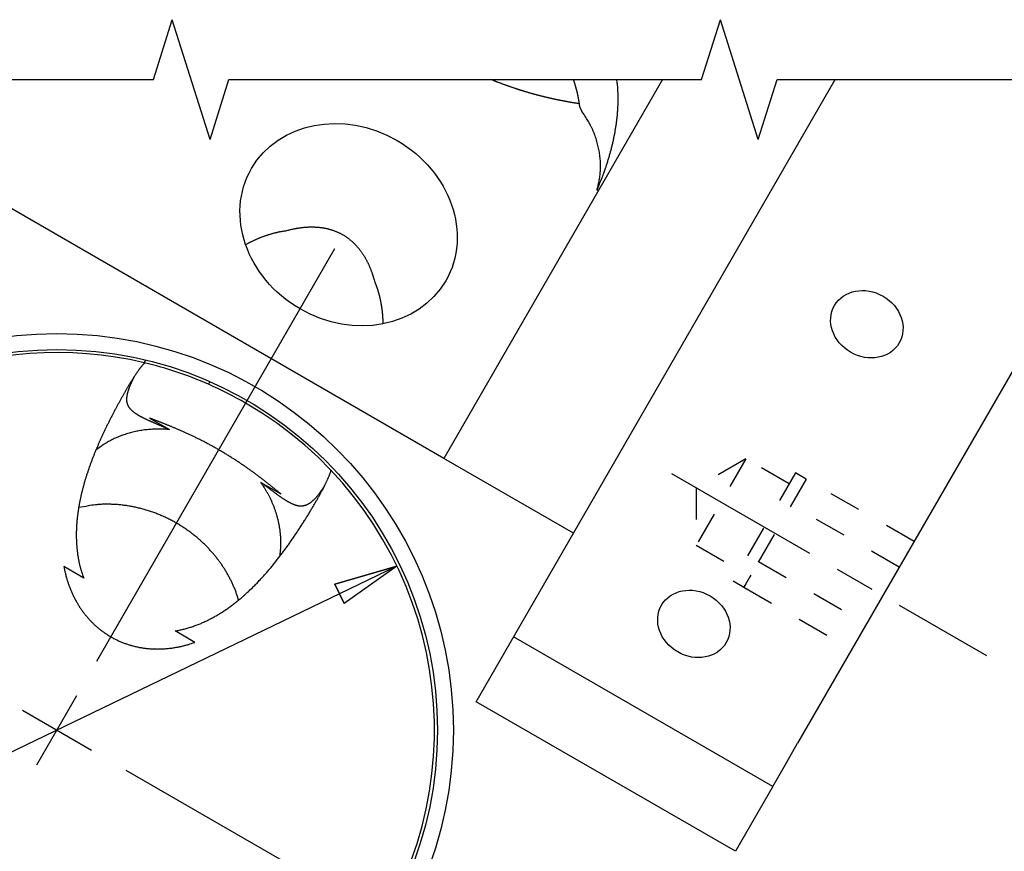
# Model space of a CAD drawing. Extents: x 0.8 to 33.8, y 0.5 to 21.5.
# Drawn here: x 16.6 to 19.7, y 4.3 to 6.9 of the extents above; entities that cross this region are included whole.
import ezdxf

# ---------------------------------------------------------------- set-up
doc = ezdxf.new("R2010")
doc.units = 0
doc.header["$MEASUREMENT"] = 0
for name, pattern in [('CENTERLINE', [1.25, 0.5, -0.0625, 0.125, -0.0625, 0.5]), ('HIDDEN', [0.1875, 0.0625, -0.0625, 0.0625]), ('HIDDENNEW0', [0.1875, 0.0625, -0.0625, 0.0625]), ('PHANTOM', [1.1875, 0.375, -0.0625, 0.125, -0.0625, 0.125, -0.0625, 0.375])]:
    doc.linetypes.add(name, pattern=pattern)
doc.layers.get('0').update_dxf_attribs({"linetype": 'CONTINUOUS'})
for name, color, linetype in [('CEN', 150, 'PHANTOM'), ('DIM', 2, 'CONTINUOUS'), ('HID', 3, 'HIDDEN'), ('OBJ', 7, 'HIDDENNEW0')]:
    doc.layers.add(name, color=color, linetype=linetype)
doc.styles.get("Standard").update_dxf_attribs({"font": 'monotxt.shx'})
doc.dimstyles.new('DSTYLE2', dxfattribs={"dimtxt": 0.128, "dimasz": 0.2, "dimexe": 0.125, "dimexo": 0.0625, "dimgap": 0.0625, "dimtad": 0, "dimtih": 1, "dimtoh": 1, "dimdec": 3, "dimlfac": 0.8, "dimrnd": 0.001, "dimzin": 7, "dimdsep": 46, "dimtxsty": 'Standard', "dimcen": 0.09, "dimadec": 0, "dimazin": 0, "dimtp": 0.005, "dimtm": 0.005, "dimtfac": 1, "dimtdec": 3, "dimtmove": 2, "dimatfit": 3, "dimfxl": 0, "dimtolj": 1, "dimtzin": 0, "dimarcsym": 0})

# ---------------------------------------------------------------- blocks, each defined once
blk = doc.blocks.new('_AH1')
at = {"color": 0, "linetype": 'Continuous'}
for p, q in [((-1, 0.166667), (0, 0)), ((-1, 0.166667), (-1, -0.166667)), ((0, 0), (-1, -0.166667)), ((0, 0), (-1, 0))]:
    blk.add_line(p, q, dxfattribs=at)
blk = doc.blocks.new('*D377')
at = {"layer": 'DIM', "color": 2, "linetype": 'Continuous'}
for p, q in [((17.7548, 5.2202), (15.6233, 4.1928)), ((17.7548, 5.2202), (17.5602, 5.1634)), ((17.7548, 5.2202), (17.5891, 5.1034)), ((17.5891, 5.1034), (17.5602, 5.1634)), ((15.6233, 4.1928), (14.7044, 3.7498)), ((14.5794, 3.7498), (14.7044, 3.7498))]:
    blk.add_line(p, q, dxfattribs=at)
at = {"layer": 'DIM', "color": 2, "xscale": 0.2, "yscale": 0.2, "zscale": 0.2}
for p, rotation in [((17.7548, 5.2202), 25.735108), ((17.7548, 5.2202), 25.735108), ((17.7548, 5.2202), 25.735108), ((15.6233, 4.1928), 205.73511), ((15.6233, 4.1928), 205.73511), ((15.6233, 4.1928), 205.73511)]:
    blk.add_blockref('_AH1', p, dxfattribs=dict(at, rotation=rotation))
at = {"layer": 'DIM', "color": 2, "linetype": 'Continuous'}
for s, p in [('(', (13.2369, 3.6698)), ('%%c1.893', (13.3969, 3.6698)), (')', (14.3569, 3.6698))]:
    blk.add_text(s, height=0.16, dxfattribs=at).set_placement(p)
blk = doc.blocks.new('*E549')
at = {"layer": 'OBJ', "color": 7, "linetype": 'Continuous'}
blk.add_circle((0, 0), 1, dxfattribs=at)
blk = doc.blocks.new('*E550')
at = {"layer": 'OBJ', "color": 7, "linetype": 'Continuous'}
blk.add_circle((0, 0), 1, dxfattribs=at)
blk = doc.blocks.new('*E551')
at = {"layer": 'OBJ', "color": 7, "linetype": 'Continuous'}
blk.add_circle((0, 0), 1, dxfattribs=at)

msp = doc.modelspace()

# ---------------------------------------------------------------- linework, layer by layer
at = {"layer": 'CEN', "color": 150, "linetype": 'Continuous'}
for p, q in [((16.8141, 4.923), (17.5603, 6.2156)), ((16.6266, 4.5983), (16.7516, 4.8148)), ((16.5808, 4.769), (16.7973, 4.644)), ((16.9056, 4.5815), (18.1981, 3.8353))]:
    msp.add_line(p, q, dxfattribs=at)
at = {"layer": 'CEN', "color": 150, "linetype": 'CENTERLINE'}
msp.add_line((18.6149, 5.5109), (19.6027, 4.9406), dxfattribs=at)
at = {"layer": 'HID', "color": 3, "linetype": 'HIDDEN'}
for p, q in [((18.8486, 5.5564), (18.6924, 5.4662)), ((18.8486, 5.5564), (18.6924, 5.2858)), ((18.9839, 5.4783), (18.8486, 5.5564)), ((19.0035, 5.5121), (18.8082, 5.1738)), ((19.0373, 5.4926), (19.0035, 5.5121)), ((18.6924, 5.4662), (18.6924, 5.2858)), ((19.0373, 5.4926), (18.864, 5.1923)), ((19.3756, 5.2972), (19.0373, 5.4926)), ((19.3292, 5.2169), (18.9909, 5.4122)), ((18.6924, 5.2858), (18.8277, 5.2076)), ((18.8884, 5.2346), (19.2267, 5.0393)), ((18.8608, 5.1868), (18.8484, 5.1653)), ((18.864, 5.1923), (18.8608, 5.1868)), ((18.8082, 5.1738), (18.842, 5.1543)), ((18.8484, 5.1653), (18.842, 5.1543)), ((18.842, 5.1543), (19.1803, 4.959))]:
    msp.add_line(p, q, dxfattribs=at)
at = {"layer": 'OBJ', "color": 7, "linetype": 'Continuous'}
for p, q in [((16.9916, 6.7448), (17.0507, 6.9323)), ((17.169, 6.5573), (17.0507, 6.9323)), ((18.7097, 6.7448), (18.7689, 6.9323)), ((18.8871, 6.5573), (18.7689, 6.9323)), ((16.014, 6.7448), (16.9916, 6.7448)), ((17.169, 6.5573), (17.2281, 6.7448)), ((17.2281, 6.7448), (18.7097, 6.7448)), ((18.5875, 6.7448), (17.9022, 5.5577)), ((18.3081, 5.3234), (19.1288, 6.7448)), ((18.8871, 6.5573), (18.9462, 6.7448)), ((18.9462, 6.7448), (20.2113, 6.7448)), ((17.9022, 5.5577), (16.4137, 6.4171)), ((18.3818, 6.4), (18.3868, 6.3971)), ((16.9629, 5.8575), (16.9678, 5.866)), ((19.7141, 5.8836), (19.0107, 4.6652)), ((17.1688, 5.7983), (17.164, 5.7901)), ((16.9795, 5.6841), (17.0417, 5.6482)), ((18.3081, 5.3234), (17.9022, 5.5577)), ((17.3282, 5.4828), (17.3905, 5.4468)), ((18.0035, 4.7956), (18.3081, 5.3234)), ((16.7731, 5.1828), (16.7108, 5.2188)), ((17.1218, 4.9815), (17.0595, 5.0174)), ((18.9325, 4.5299), (18.1206, 4.9986)), ((18.8154, 4.3269), (18.0035, 4.7956)), ((18.9765, 4.606), (19.0107, 4.6652)), ((18.9325, 4.5299), (18.9765, 4.606)), ((18.9325, 4.5299), (18.8154, 4.3269))]:
    msp.add_line(p, q, dxfattribs=at)
for points in [[(18.3258, 6.6691), (18.3227, 6.6696, -0.000679), (18.3195, 6.6701, -0.00068), (18.3164, 6.6706, -0.000678), (18.3133, 6.671, -0.000672), (18.3102, 6.6715, -0.000667), (18.3071, 6.672, -0.00066), (18.3039, 6.6726, -0.000658), (18.3008, 6.6731, -0.000659), (18.2977, 6.6736, -0.00066), (18.2946, 6.6742, -0.000661), (18.2915, 6.6747, -0.000662), (18.2884, 6.6753, -0.000663), (18.2853, 6.6758, -0.000664), (18.2821, 6.6764, -0.000665), (18.279, 6.677, -0.000666), (18.2759, 6.6776, -0.000667), (18.2728, 6.6782, -0.000668), (18.2697, 6.6788, -0.000669), (18.2666, 6.6794, -0.000669), (18.2635, 6.68, -0.00067), (18.2604, 6.6806, -0.00067), (18.2573, 6.6813, -0.000669), (18.2542, 6.6819, -0.000669), (18.251, 6.6826, -0.000669), (18.2479, 6.6833, -0.000669), (18.2448, 6.6839, -0.000668), (18.2417, 6.6846, -0.000668), (18.2386, 6.6853, -0.000668), (18.2355, 6.686, -0.000668), (18.2324, 6.6867, -0.000668), (18.2293, 6.6874, -0.000667), (18.2262, 6.6882, -0.000667), (18.2231, 6.6889, -0.000667), (18.22, 6.6897, -0.000667), (18.2169, 6.6904, -0.000667), (18.2139, 6.6912, -0.000667), (18.2108, 6.6919, -0.000667), (18.2077, 6.6927, -0.000667), (18.2046, 6.6935, -0.000667), (18.2015, 6.6943, -0.000667), (18.1984, 6.6951, -0.000667), (18.1953, 6.6959, -0.000667), (18.1922, 6.6967, -0.000667), (18.1892, 6.6976, -0.000667), (18.1861, 6.6984, -0.000668), (18.183, 6.6992, -0.000668), (18.1799, 6.7001, -0.000668), (18.1769, 6.701, -0.000669), (18.1738, 6.7018, -0.000669), (18.1707, 6.7027, -0.00067), (18.1676, 6.7036, -0.00067), (18.1646, 6.7045, -0.00067), (18.1615, 6.7054, -0.000671), (18.1584, 6.7063, -0.000671), (18.1554, 6.7072, -0.000672), (18.1523, 6.7082, -0.000672), (18.1493, 6.7091, -0.000672), (18.1462, 6.71, -0.000673), (18.1431, 6.711, -0.000673), (18.1401, 6.712, -0.000674), (18.137, 6.7129, -0.000674), (18.134, 6.7139, -0.000675), (18.131, 6.7149, -0.000675), (18.1279, 6.7159, -0.000675), (18.1249, 6.7169, -0.000676), (18.1218, 6.7179, -0.000676), (18.1188, 6.7189, -0.000677), (18.1158, 6.72, -0.000677), (18.1127, 6.721, -0.000678), (18.1097, 6.7221, -0.000678), (18.1067, 6.7231, -0.000679), (18.1036, 6.7242, -0.000679), (18.1006, 6.7253, -0.00068), (18.0976, 6.7263, -0.000681), (18.0946, 6.7274, -0.00068), (18.0916, 6.7285, -0.000677), (18.0885, 6.7296, -0.000683), (18.0855, 6.7308, -0.000697), (18.0825, 6.7319, -0.000677), (18.0795, 6.733, -0.000631), (18.0765, 6.7341, -0.000696), (18.0735, 6.7353, -0.000829), (18.0704, 6.7365, -0.000629), (18.0675, 6.7376, -0.000216), (18.0649, 6.7387, -0.000887), (18.0615, 6.74, -0.001524), (18.0563, 6.7421, -0.000745), (18.0496, 6.7448, -0.000395)], [(18.3074, 6.7448), (18.3081, 6.7428, -0.001808), (18.3088, 6.7408, -0.001825), (18.3095, 6.7387, -0.001814), (18.3102, 6.7367, -0.001771), (18.3109, 6.7347, -0.001739), (18.3115, 6.7326, -0.001711), (18.3122, 6.7306, -0.001685), (18.3128, 6.7285, -0.001652), (18.3134, 6.7265, -0.001624), (18.314, 6.7244, -0.001593), (18.3146, 6.7224, -0.001565), (18.3151, 6.7203, -0.001533), (18.3157, 6.7183, -0.001505), (18.3163, 6.7162, -0.001473), (18.3168, 6.7141, -0.001444), (18.3173, 6.7121, -0.001413), (18.3178, 6.71, -0.001384), (18.3183, 6.7079, -0.001352), (18.3188, 6.7059, -0.001324), (18.3193, 6.7038, -0.001292), (18.3197, 6.7017, -0.001264), (18.3202, 6.6996, -0.001231), (18.3206, 6.6976, -0.001204), (18.3211, 6.6955, -0.001174), (18.3215, 6.6934, -0.001143), (18.3219, 6.6913, -0.001106), (18.3223, 6.6893, -0.001085), (18.3227, 6.6872, -0.001071), (18.3231, 6.6851, -0.001018), (18.3235, 6.683, -0.000931), (18.3238, 6.6809, -0.000985), (18.3242, 6.6788, -0.00111), (18.3246, 6.6767, -0.000842), (18.3249, 6.6747, -0.000342), (18.3252, 6.6729, -0.00109), (18.3256, 6.6705, -0.001745), (18.3261, 6.6669, -0.000847), (18.3268, 6.6622, -0.000457)], [(18.4433, 6.7448), (18.4445, 6.7343, -0.006246), (18.4456, 6.7237, -0.006134), (18.4463, 6.7129, -0.005967), (18.4468, 6.7019, -0.00578), (18.4471, 6.6909, -0.005613), (18.4471, 6.6797, -0.005454), (18.4469, 6.6685, -0.005303), (18.4464, 6.6571, -0.005154), (18.4457, 6.6457, -0.005017), (18.4448, 6.6342, -0.004881), (18.4436, 6.6226, -0.004756), (18.4422, 6.6111, -0.004629), (18.4406, 6.5995, -0.004519), (18.4387, 6.5878, -0.00441), (18.4367, 6.5762, -0.0043), (18.4345, 6.5646, -0.004173), (18.432, 6.553, -0.004112), (18.4294, 6.5414, -0.004085), (18.4265, 6.5298, -0.003903), (18.4236, 6.5183, -0.003594), (18.4204, 6.507, -0.003845), (18.417, 6.4955, -0.004413), (18.4134, 6.4839, -0.003368), (18.4099, 6.473, -0.001318), (18.4066, 6.4632, -0.004486), (18.4021, 6.4508, -0.007454), (18.3949, 6.4321, -0.003683), (18.3851, 6.4077, -0.001986)], [(18.3268, 6.6622), (18.3269, 6.6619, 0.004746), (18.3269, 6.6616, 0.004502), (18.327, 6.6613, 0.004236), (18.3271, 6.661, 0.003982), (18.3271, 6.6606, 0.003758), (18.3272, 6.6603, 0.003566), (18.3273, 6.66, 0.003389), (18.3274, 6.6596, 0.003234), (18.3275, 6.6593, 0.00309), (18.3276, 6.6589, 0.002965), (18.3278, 6.6585, 0.002849), (18.3279, 6.6582, 0.002749), (18.328, 6.6578, 0.002655), (18.3282, 6.6574, 0.002574), (18.3283, 6.657, 0.002498), (18.3285, 6.6567, 0.002434), (18.3286, 6.6563, 0.002373), (18.3288, 6.6559, 0.002322), (18.329, 6.6555, 0.002275), (18.3291, 6.6551, 0.002236), (18.3293, 6.6547, 0.002198), (18.3295, 6.6543, 0.002168), (18.3297, 6.6539, 0.002142), (18.3299, 6.6535, 0.002126), (18.3301, 6.653, 0.002102), (18.3303, 6.6526, 0.002077), (18.3305, 6.6522, 0.002084), (18.3307, 6.6518, 0.002125), (18.3309, 6.6514, 0.002057), (18.3312, 6.651, 0.001916), (18.3314, 6.6506, 0.002128), (18.3316, 6.6501, 0.002567), (18.3319, 6.6497, 0.001935), (18.3321, 6.6493, 0.000615), (18.3323, 6.6489, 0.002796), (18.3326, 6.6485, 0.00491), (18.3331, 6.6478, 0.0024), (18.3337, 6.6469, 0.001262)], [(18.3357, 6.6438), (18.3357, 6.6439, -0.000353), (18.3356, 6.6439, -0.000352), (18.3355, 6.644, -0.000353), (18.3355, 6.6441, -0.000356), (18.3354, 6.6442, -0.000359), (18.3354, 6.6442, -0.000361), (18.3353, 6.6443, -0.000363), (18.3353, 6.6444, -0.000365), (18.3352, 6.6445, -0.000367), (18.3352, 6.6445, -0.00037), (18.3351, 6.6446, -0.000372), (18.3351, 6.6447, -0.000374), (18.335, 6.6448, -0.000376), (18.335, 6.6448, -0.000379), (18.3349, 6.6449, -0.000381), (18.3349, 6.645, -0.000383), (18.3348, 6.6451, -0.000385), (18.3348, 6.6452, -0.000388), (18.3347, 6.6452, -0.00039), (18.3347, 6.6453, -0.000392), (18.3346, 6.6454, -0.000394), (18.3346, 6.6455, -0.000397), (18.3345, 6.6455, -0.000399), (18.3345, 6.6456, -0.000402), (18.3344, 6.6457, -0.000403), (18.3343, 6.6458, -0.000403), (18.3343, 6.6458, -0.000409), (18.3342, 6.6459, -0.00042), (18.3342, 6.646, -0.00041), (18.3341, 6.6461, -0.000384), (18.3341, 6.6462, -0.000427), (18.334, 6.6462, -0.000514), (18.334, 6.6463, -0.00039), (18.3339, 6.6464, -0.000131), (18.3339, 6.6465, -0.000558), (18.3339, 6.6465, -0.00097), (18.3338, 6.6467, -0.000475), (18.3337, 6.6469, -0.000251)], [(18.3818, 6.4), (18.384, 6.4074, 0.008234), (18.3859, 6.4148, 0.00801), (18.3877, 6.4225, 0.007921), (18.3891, 6.4302, 0.00803), (18.3904, 6.4381, 0.008057), (18.3914, 6.446, 0.008057), (18.3922, 6.4541, 0.008038), (18.3926, 6.4623, 0.008048), (18.3929, 6.4705, 0.008027), (18.3928, 6.4788, 0.008018), (18.3925, 6.4872, 0.007982), (18.392, 6.4957, 0.007957), (18.3911, 6.5042, 0.007919), (18.39, 6.5127, 0.007899), (18.3886, 6.5212, 0.007829), (18.3869, 6.5298, 0.00774), (18.3849, 6.5383, 0.007746), (18.3827, 6.5469, 0.007841), (18.3801, 6.5554, 0.007564), (18.3774, 6.5638, 0.007028), (18.3744, 6.5722, 0.00766), (18.371, 6.5806, 0.008992), (18.3673, 6.5891, 0.006815), (18.3636, 6.5971, 0.00247), (18.3601, 6.6042, 0.009381), (18.3552, 6.6131, 0.01583), (18.3469, 6.6265, 0.007716), (18.3357, 6.6438, 0.004088)], [(18.3851, 6.4077), (18.3851, 6.4076, -0.000032), (18.385, 6.4075, -0.000033), (18.385, 6.4074, -0.000032), (18.3849, 6.4073, -0.000031), (18.3849, 6.4072, -0.000031), (18.3849, 6.4071, -0.00003), (18.3848, 6.4069, -0.000029), (18.3848, 6.4068, -0.000028), (18.3847, 6.4067, -0.000028), (18.3847, 6.4066, -0.000027), (18.3846, 6.4065, -0.000026), (18.3846, 6.4064, -0.000025), (18.3845, 6.4063, -0.000025), (18.3845, 6.4062, -0.000024), (18.3844, 6.4061, -0.000023), (18.3844, 6.406, -0.000023), (18.3843, 6.4059, -0.000022), (18.3843, 6.4057, -0.000021), (18.3842, 6.4056, -0.00002), (18.3842, 6.4055, -0.00002), (18.3842, 6.4054, -0.000019), (18.3841, 6.4053, -0.000019), (18.3841, 6.4052, -0.000019), (18.384, 6.4051, -0.000019), (18.384, 6.405, -0.000019), (18.3839, 6.4049, -0.000019), (18.3839, 6.4048, -0.000019), (18.3838, 6.4047, -0.000019), (18.3838, 6.4045, -0.00002), (18.3837, 6.4044, -0.00002), (18.3837, 6.4043, -0.00002), (18.3836, 6.4042, -0.00002), (18.3836, 6.4041, -0.00002), (18.3835, 6.404, -0.00002), (18.3835, 6.4039, -0.00002), (18.3834, 6.4038, -0.00002), (18.3834, 6.4037, -0.00002), (18.3834, 6.4036, -0.00002), (18.3833, 6.4034, -0.00002), (18.3833, 6.4033, -0.00002), (18.3832, 6.4032, -0.00002), (18.3832, 6.4031, -0.00002), (18.3831, 6.403, -0.00002), (18.3831, 6.4029, -0.00002), (18.383, 6.4028, -0.00002), (18.383, 6.4027, -0.000021), (18.3829, 6.4026, -0.000021), (18.3829, 6.4025, -0.000021), (18.3828, 6.4023, -0.000021), (18.3828, 6.4022, -0.000021), (18.3827, 6.4021, -0.000022), (18.3827, 6.402, -0.000023), (18.3826, 6.4019, -0.000024), (18.3826, 6.4018, -0.000026), (18.3826, 6.4017, -0.000027), (18.3825, 6.4016, -0.000028), (18.3825, 6.4015, -0.000029), (18.3824, 6.4014, -0.000031), (18.3824, 6.4012, -0.000031), (18.3823, 6.4011, -0.00003), (18.3823, 6.401, -0.000035), (18.3822, 6.4009, -0.000044), (18.3822, 6.4008, -0.000033), (18.3821, 6.4007, -0.000009), (18.3821, 6.4006, -0.000051), (18.382, 6.4005, -0.000092), (18.3819, 6.4003, -0.000045), (18.3818, 6.4, -0.000024)], [(17.2804, 6.2277), (17.2835, 6.2294, -0.001965), (17.2866, 6.231, -0.001964), (17.2897, 6.2327, -0.001974), (17.2928, 6.2343, -0.001999), (17.2959, 6.2359, -0.002019), (17.2991, 6.2374, -0.002037), (17.3022, 6.2389, -0.002055), (17.3053, 6.2404, -0.002076), (17.3085, 6.2419, -0.002095), (17.3117, 6.2433, -0.002116), (17.3148, 6.2447, -0.002135), (17.318, 6.2461, -0.002156), (17.3212, 6.2475, -0.002175), (17.3244, 6.2488, -0.002197), (17.3276, 6.2501, -0.002217), (17.3308, 6.2514, -0.002238), (17.334, 6.2526, -0.002258), (17.3373, 6.2538, -0.00228), (17.3405, 6.255, -0.002301), (17.3437, 6.2561, -0.002323), (17.347, 6.2572, -0.002343), (17.3502, 6.2583, -0.002364), (17.3535, 6.2593, -0.002387), (17.3568, 6.2603, -0.002414), (17.3601, 6.2613, -0.002428), (17.3633, 6.2623, -0.002435), (17.3666, 6.2632, -0.002478), (17.3699, 6.2641, -0.002553), (17.3732, 6.2649, -0.002499), (17.3765, 6.2657, -0.002348), (17.3798, 6.2665, -0.00262), (17.3831, 6.2672, -0.003166), (17.3866, 6.2679, -0.002408), (17.3898, 6.2686, -0.000796), (17.3927, 6.2692, -0.003459), (17.3965, 6.2698, -0.006044), (17.4023, 6.2707, -0.002964), (17.4099, 6.2719, -0.001567)], [(17.4099, 6.2719), (17.4132, 6.2728, -0.002397), (17.4166, 6.2736, -0.002374), (17.42, 6.2745, -0.002404), (17.4234, 6.2753, -0.00249), (17.4268, 6.276, -0.002555), (17.4302, 6.2768, -0.002612), (17.4336, 6.2775, -0.002666), (17.437, 6.2781, -0.002729), (17.4404, 6.2788, -0.002783), (17.4438, 6.2793, -0.002842), (17.4473, 6.2799, -0.002893), (17.4507, 6.2804, -0.002949), (17.4542, 6.2809, -0.002998), (17.4576, 6.2813, -0.003055), (17.4611, 6.2817, -0.003096), (17.4646, 6.282, -0.003137), (17.4681, 6.2823, -0.003198), (17.4716, 6.2825, -0.003291), (17.4751, 6.2827, -0.003364), (17.4786, 6.2829, -0.003454), (17.4822, 6.283, -0.003527), (17.4857, 6.283, -0.00361), (17.4893, 6.2831, -0.003682), (17.4929, 6.283, -0.00377), (17.4965, 6.2829, -0.003845), (17.5001, 6.2827, -0.003934), (17.5037, 6.2825, -0.004011), (17.5073, 6.2822, -0.004102), (17.5109, 6.2819, -0.004179), (17.5145, 6.2815, -0.004271), (17.5181, 6.281, -0.004349), (17.5218, 6.2805, -0.004441), (17.5254, 6.2799, -0.004519), (17.529, 6.2792, -0.00461), (17.5326, 6.2785, -0.004687), (17.5362, 6.2777, -0.004778), (17.5399, 6.2768, -0.004849), (17.5435, 6.2758, -0.00493), (17.5471, 6.2748, -0.005009), (17.5507, 6.2737, -0.005109), (17.5542, 6.2725, -0.005141), (17.5578, 6.2712, -0.005197), (17.5613, 6.2699, -0.005256), (17.5648, 6.2685, -0.005258), (17.5682, 6.267, -0.005271), (17.5716, 6.2655, -0.005286), (17.575, 6.2639, -0.005297), (17.5783, 6.2622, -0.005299), (17.5816, 6.2605, -0.005302), (17.5848, 6.2587, -0.005297), (17.588, 6.2568, -0.005292), (17.5911, 6.2548, -0.005281), (17.5942, 6.2528, -0.005268), (17.5972, 6.2508, -0.005249), (17.6002, 6.2487, -0.005229), (17.6032, 6.2465, -0.005203), (17.6061, 6.2442, -0.005177), (17.609, 6.2419, -0.005147), (17.6118, 6.2395, -0.005111), (17.6146, 6.2371, -0.005069), (17.6173, 6.2346, -0.005037), (17.62, 6.232, -0.005005), (17.6226, 6.2294, -0.00494), (17.6252, 6.2267, -0.004879), (17.6278, 6.224, -0.004825), (17.6303, 6.2212, -0.004735), (17.6327, 6.2184, -0.004665), (17.6351, 6.2155, -0.00458), (17.6374, 6.2126, -0.004505), (17.6396, 6.2097, -0.004418), (17.6418, 6.2068, -0.004344), (17.644, 6.2038, -0.004256), (17.6461, 6.2008, -0.00418), (17.6481, 6.1977, -0.004092), (17.6501, 6.1947, -0.004016), (17.652, 6.1916, -0.003929), (17.6539, 6.1884, -0.003854), (17.6557, 6.1853, -0.003768), (17.6575, 6.1821, -0.003694), (17.6592, 6.1789, -0.003611), (17.6609, 6.1757, -0.003538), (17.6625, 6.1725, -0.003455), (17.6641, 6.1693, -0.003387), (17.6656, 6.166, -0.003312), (17.6671, 6.1628, -0.003238), (17.6685, 6.1595, -0.003145), (17.6699, 6.1562, -0.003102), (17.6713, 6.1529, -0.003079), (17.6726, 6.1496, -0.002943), (17.6739, 6.1464, -0.002709), (17.6751, 6.1431, -0.002889), (17.6763, 6.1397, -0.003297), (17.6774, 6.1363, -0.002521), (17.6785, 6.1331, -0.001007), (17.6794, 6.1302, -0.003322), (17.6806, 6.1265, -0.005468), (17.6822, 6.1209, -0.002699), (17.6843, 6.1134, -0.00146)], [(17.6843, 6.1134), (17.6852, 6.1113, -0.001837), (17.686, 6.1092, -0.001843), (17.6869, 6.1071, -0.001839), (17.6877, 6.1049, -0.001822), (17.6885, 6.1028, -0.001811), (17.6893, 6.1006, -0.0018), (17.6901, 6.0985, -0.00179), (17.6908, 6.0963, -0.001778), (17.6916, 6.0942, -0.001768), (17.6923, 6.092, -0.001757), (17.693, 6.0898, -0.001747), (17.6937, 6.0876, -0.001736), (17.6944, 6.0855, -0.001726), (17.6951, 6.0833, -0.001715), (17.6957, 6.0811, -0.001705), (17.6964, 6.0789, -0.001694), (17.697, 6.0767, -0.001685), (17.6976, 6.0745, -0.001674), (17.6982, 6.0723, -0.001665), (17.6988, 6.0701, -0.001654), (17.6994, 6.0679, -0.001645), (17.6999, 6.0656, -0.001635), (17.7004, 6.0634, -0.001626), (17.701, 6.0612, -0.001616), (17.7015, 6.059, -0.001607), (17.702, 6.0567, -0.001597), (17.7024, 6.0545, -0.001589), (17.7029, 6.0523, -0.00158), (17.7034, 6.05, -0.001571), (17.7038, 6.0478, -0.001559), (17.7042, 6.0456, -0.001546), (17.7046, 6.0433, -0.001527), (17.705, 6.0411, -0.001516), (17.7054, 6.0388, -0.001509), (17.7058, 6.0365, -0.001502), (17.7061, 6.0343, -0.001493), (17.7065, 6.032, -0.001484), (17.7068, 6.0298, -0.001476), (17.7071, 6.0275, -0.001468), (17.7074, 6.0252, -0.001459), (17.7077, 6.0229, -0.001451), (17.708, 6.0207, -0.001441), (17.7082, 6.0184, -0.001434), (17.7085, 6.0161, -0.001427), (17.7087, 6.0138, -0.001416), (17.709, 6.0115, -0.001398), (17.7092, 6.0092, -0.001402), (17.7094, 6.0069, -0.00142), (17.7095, 6.0046, -0.001373), (17.7097, 6.0024, -0.001276), (17.7099, 6.0001, -0.001397), (17.71, 5.9977, -0.001649), (17.7102, 5.9954, -0.001249), (17.7103, 5.9931, -0.00044), (17.7104, 5.9911, -0.001738), (17.7105, 5.9885, -0.002954), (17.7106, 5.9845, -0.001439), (17.7108, 5.9792, -0.000763)], [(16.9634, 5.8555), (16.962, 5.8546, 0.031512), (16.9606, 5.8534, 0.0313), (16.9592, 5.852, 0.021247), (16.9578, 5.8503, 0.00678), (16.9564, 5.8486, 0.001765), (16.955, 5.8469, 0.002524), (16.9535, 5.8451, 0.002655), (16.952, 5.8432, 0.002339), (16.9505, 5.8413, 0.002167), (16.949, 5.8393, 0.002114), (16.9474, 5.8372, 0.002027), (16.9459, 5.8351, 0.001924), (16.9443, 5.8328, 0.00183), (16.9426, 5.8306, 0.00175), (16.941, 5.8282, 0.001668), (16.9393, 5.8258, 0.001593), (16.9376, 5.8233, 0.001518), (16.9359, 5.8207, 0.001451), (16.9341, 5.8181, 0.001384), (16.9323, 5.8154, 0.001323), (16.9305, 5.8126, 0.001262), (16.9287, 5.8097, 0.001207), (16.9268, 5.8068, 0.001152), (16.9249, 5.8038, 0.001102), (16.9229, 5.8007, 0.001052), (16.921, 5.7975, 0.001005), (16.919, 5.7942, 0.000962), (16.9169, 5.7909, 0.000924), (16.9149, 5.7875, 0.000877), (16.9128, 5.784, 0.000833), (16.9106, 5.7804, 0.000804), (16.9085, 5.7768, 0.000785), (16.9063, 5.7731, 0.000767), (16.9042, 5.7694, 0.000751), (16.902, 5.7656, 0.000734), (16.8998, 5.7617, 0.000719), (16.8975, 5.7578, 0.000704), (16.8953, 5.7539, 0.000691), (16.893, 5.7499, 0.000677), (16.8908, 5.7458, 0.000665), (16.8885, 5.7417, 0.000653), (16.8862, 5.7375, 0.00064), (16.8838, 5.7333, 0.000632), (16.8815, 5.729, 0.000637), (16.8792, 5.7247, 0.000643), (16.8768, 5.7204, 0.00065), (16.8745, 5.7161, 0.000655), (16.8722, 5.7117, 0.000661), (16.8699, 5.7073, 0.000666), (16.8675, 5.7029, 0.000674), (16.8652, 5.6985, 0.000681), (16.8629, 5.6941, 0.000689), (16.8607, 5.6897, 0.000697), (16.8584, 5.6852, 0.000707), (16.8561, 5.6807, 0.000715), (16.8538, 5.6763, 0.000726), (16.8516, 5.6718, 0.000736), (16.8494, 5.6673, 0.000748), (16.8471, 5.6628, 0.000759), (16.8449, 5.6583, 0.000772), (16.8427, 5.6538, 0.000785), (16.8406, 5.6493, 0.000799), (16.8384, 5.6447, 0.000813), (16.8363, 5.6402, 0.000829), (16.8341, 5.6357, 0.000844), (16.832, 5.6312, 0.000862), (16.83, 5.6267, 0.000878), (16.8279, 5.6222, 0.000897), (16.8259, 5.6177, 0.000915), (16.8238, 5.6132, 0.000928), (16.8218, 5.6086, 0.000941), (16.8198, 5.6041, 0.000964), (16.8179, 5.5995, 0.000983), (16.8159, 5.595, 0.001005), (16.814, 5.5904, 0.001024), (16.812, 5.5858, 0.001047), (16.8101, 5.5812, 0.001067), (16.8082, 5.5766, 0.00109), (16.8063, 5.5719, 0.00111), (16.8045, 5.5673, 0.001133), (16.8026, 5.5626, 0.001154), (16.8008, 5.5579, 0.001178), (16.799, 5.5532, 0.001199), (16.7972, 5.5485, 0.001223), (16.7955, 5.5438, 0.001245), (16.7938, 5.5391, 0.001269), (16.7921, 5.5344, 0.001291), (16.7904, 5.5296, 0.001317), (16.7887, 5.5249, 0.001339), (16.7871, 5.5201, 0.001365), (16.7855, 5.5153, 0.001388), (16.7839, 5.5105, 0.001415), (16.7823, 5.5057, 0.001438), (16.7808, 5.5009, 0.001466), (16.7793, 5.4961, 0.00149), (16.7778, 5.4913, 0.001517), (16.7764, 5.4864, 0.001542), (16.775, 5.4816, 0.00157), (16.7736, 5.4767, 0.001596), (16.7723, 5.4719, 0.001625), (16.771, 5.467, 0.001651), (16.7697, 5.4621, 0.00168), (16.7684, 5.4572, 0.001707), (16.7672, 5.4524, 0.001737), (16.766, 5.4475, 0.001764), (16.7649, 5.4426, 0.001795), (16.7638, 5.4377, 0.001823), (16.7627, 5.4327, 0.001854), (16.7617, 5.4278, 0.001882), (16.7607, 5.4229, 0.001914), (16.7598, 5.418, 0.001943), (16.7588, 5.413, 0.001976), (16.758, 5.4081, 0.002005), (16.7571, 5.4032, 0.002038), (16.7563, 5.3982, 0.002068), (16.7556, 5.3933, 0.002102), (16.7549, 5.3883, 0.002132), (16.7542, 5.3834, 0.002166), (16.7536, 5.3784, 0.002197), (16.753, 5.3735, 0.002232), (16.7525, 5.3685, 0.002263), (16.752, 5.3636, 0.002301), (16.7516, 5.3586, 0.002335), (16.7512, 5.3536, 0.002367), (16.7508, 5.3487, 0.002397), (16.7505, 5.3438, 0.002431), (16.7503, 5.3388, 0.002463), (16.7501, 5.3339, 0.002497), (16.7499, 5.329, 0.00253), (16.7498, 5.3241, 0.002565), (16.7498, 5.3192, 0.002599), (16.7498, 5.3143, 0.002635), (16.7499, 5.3094, 0.002669), (16.75, 5.3045, 0.002706), (16.7501, 5.2997, 0.002741), (16.7504, 5.2948, 0.002779), (16.7506, 5.29, 0.002815), (16.751, 5.2851, 0.002853), (16.7513, 5.2803, 0.002889), (16.7518, 5.2755, 0.002929), (16.7523, 5.2707, 0.002964), (16.7528, 5.266, 0.003002), (16.7534, 5.2612, 0.003041), (16.7541, 5.2564, 0.003087), (16.7548, 5.2517, 0.003115), (16.7556, 5.247, 0.003132), (16.7565, 5.2423, 0.003201), (16.7574, 5.2376, 0.003319), (16.7583, 5.2329, 0.003259), (16.7593, 5.2283, 0.003071), (16.7604, 5.2237, 0.003445), (16.7616, 5.219, 0.004191), (16.7628, 5.2143, 0.003188), (16.7641, 5.2098, 0.001029), (16.7652, 5.2058, 0.004626), (16.7668, 5.2007, 0.008154), (16.7695, 5.193, 0.004004), (16.7731, 5.1828, 0.002113)], [(17.0417, 5.6482), (17.038, 5.6498, 0.000235), (17.0343, 5.6514, 0.000266), (17.0306, 5.653, 0.000249), (17.0271, 5.6545, 0.000177), (17.0235, 5.656, 0.000122), (17.02, 5.6575, 0.000071), (17.0166, 5.659, 0.000022), (17.0132, 5.6605, -0.000041), (17.0098, 5.6619, -0.000098), (17.0065, 5.6634, -0.000164), (17.0032, 5.6648, -0.000226), (17, 5.6661, -0.000298), (16.9969, 5.6675, -0.000366), (16.9938, 5.6689, -0.000445), (16.9907, 5.6702, -0.00052), (16.9877, 5.6715, -0.000607), (16.9848, 5.6728, -0.000691), (16.9819, 5.6741, -0.000786), (16.9791, 5.6754, -0.000878), (16.9763, 5.6767, -0.000983), (16.9736, 5.678, -0.001087), (16.9709, 5.6792, -0.001203), (16.9683, 5.6804, -0.001319), (16.9657, 5.6817, -0.001448), (16.9632, 5.6829, -0.001577), (16.9607, 5.6841, -0.001721), (16.9583, 5.6853, -0.001867), (16.956, 5.6865, -0.002031), (16.9537, 5.6877, -0.002188), (16.9515, 5.6889, -0.002349), (16.9493, 5.6901, -0.002517), (16.9472, 5.6913, -0.002699), (16.9451, 5.6925, -0.002887), (16.9431, 5.6937, -0.00309), (16.9412, 5.6949, -0.003299), (16.9393, 5.6961, -0.003521), (16.9375, 5.6973, -0.00375), (16.9357, 5.6985, -0.003993), (16.934, 5.6997, -0.004243), (16.9323, 5.7009, -0.004506), (16.9307, 5.7021, -0.004777), (16.9292, 5.7033, -0.005058), (16.9277, 5.7045, -0.005346), (16.9263, 5.7057, -0.005642), (16.9249, 5.707, -0.005944), (16.9236, 5.7082, -0.00625), (16.9223, 5.7095, -0.006558), (16.9211, 5.7108, -0.006865), (16.9199, 5.712, -0.00717), (16.9188, 5.7133, -0.007467), (16.9178, 5.7146, -0.007754), (16.9168, 5.716, -0.008027), (16.9159, 5.7173, -0.008283), (16.915, 5.7187, -0.008516), (16.9142, 5.72, -0.008722), (16.9134, 5.7214, -0.008899), (16.9127, 5.7229, -0.009041), (16.912, 5.7243, -0.009149), (16.9114, 5.7257, -0.009214), (16.9109, 5.7272, -0.009244), (16.9104, 5.7287, -0.009228), (16.9099, 5.7302, -0.009178), (16.9095, 5.7318, -0.009082), (16.9092, 5.7334, -0.008956), (16.9089, 5.735, -0.008789), (16.9087, 5.7366, -0.008599), (16.9085, 5.7382, -0.008374), (16.9084, 5.7399, -0.008134), (16.9083, 5.7416, -0.007868), (16.9083, 5.7434, -0.007596), (16.9083, 5.7452, -0.007303), (16.9084, 5.747, -0.007012), (16.9086, 5.7488, -0.006711), (16.9088, 5.7507, -0.006415), (16.909, 5.7526, -0.006119), (16.9093, 5.7546, -0.005835), (16.9097, 5.7566, -0.005538), (16.9101, 5.7586, -0.005265), (16.9105, 5.7607, -0.004992), (16.9111, 5.7628, -0.004733), (16.9116, 5.765, -0.004476), (16.9122, 5.7672, -0.004236), (16.9129, 5.7694, -0.004004), (16.9136, 5.7717, -0.003792), (16.9144, 5.7741, -0.00357), (16.9153, 5.7765, -0.003353), (16.9161, 5.7789, -0.003188), (16.9171, 5.7815, -0.003063), (16.9181, 5.784, -0.002807), (16.9191, 5.7866, -0.002489), (16.9202, 5.7893, -0.002577), (16.9214, 5.792, -0.002846), (16.9227, 5.7949, -0.002051), (16.9239, 5.7976, -0.00077), (16.925, 5.8001, -0.002632), (16.9266, 5.8035, -0.003945), (16.9292, 5.8088, -0.001779), (16.9326, 5.8158, -0.000921)], [(17.3905, 5.4468), (17.3877, 5.4491, 0.000091), (17.3849, 5.4513, 0.000062), (17.3821, 5.4537, 0.000085), (17.3792, 5.456, 0.000163), (17.3762, 5.4584, 0.000217), (17.3732, 5.4608, 0.000263), (17.3702, 5.4633, 0.000304), (17.3671, 5.4658, 0.000352), (17.364, 5.4683, 0.000391), (17.3608, 5.4709, 0.000435), (17.3575, 5.4735, 0.00047), (17.3543, 5.4761, 0.000511), (17.3509, 5.4787, 0.000544), (17.3475, 5.4814, 0.000582), (17.3441, 5.4841, 0.000612), (17.3406, 5.4868, 0.000648), (17.3371, 5.4896, 0.000676), (17.3335, 5.4923, 0.00071), (17.3299, 5.4951, 0.000736), (17.3262, 5.4979, 0.000767), (17.3224, 5.5008, 0.000792), (17.3186, 5.5036, 0.000822), (17.3148, 5.5065, 0.000845), (17.3109, 5.5094, 0.000873), (17.3069, 5.5123, 0.000895), (17.3029, 5.5153, 0.000922), (17.2989, 5.5182, 0.000943), (17.2947, 5.5212, 0.000969), (17.2906, 5.5241, 0.000988), (17.2863, 5.5271, 0.001013), (17.2821, 5.5301, 0.001031), (17.2777, 5.5331, 0.001055), (17.2733, 5.5362, 0.001072), (17.2689, 5.5392, 0.001095), (17.2644, 5.5422, 0.001111), (17.2598, 5.5453, 0.001132), (17.2552, 5.5484, 0.001149), (17.2506, 5.5514, 0.001176), (17.2458, 5.5545, 0.001194), (17.2411, 5.5575, 0.001224), (17.2363, 5.5606, 0.001236), (17.2315, 5.5636, 0.001221), (17.2266, 5.5666, 0.001212), (17.2218, 5.5696, 0.001211), (17.2169, 5.5726, 0.001209), (17.212, 5.5755, 0.001206), (17.2071, 5.5784, 0.001204), (17.2022, 5.5813, 0.001203), (17.1972, 5.5842, 0.001203), (17.1923, 5.5871, 0.001204), (17.1873, 5.5899, 0.001206), (17.1823, 5.5927, 0.001208), (17.1773, 5.5955, 0.001211), (17.1723, 5.5982, 0.001216), (17.1673, 5.601, 0.001221), (17.1623, 5.6037, 0.001227), (17.1573, 5.6063, 0.001233), (17.1522, 5.609, 0.001242), (17.1472, 5.6116, 0.001225), (17.1422, 5.6141, 0.001183), (17.1372, 5.6166, 0.001165), (17.1323, 5.6191, 0.001144), (17.1274, 5.6215, 0.001127), (17.1226, 5.6239, 0.001104), (17.1178, 5.6262, 0.001088), (17.113, 5.6285, 0.001064), (17.1083, 5.6307, 0.001046), (17.1037, 5.6329, 0.001021), (17.0991, 5.635, 0.001003), (17.0945, 5.6371, 0.000977), (17.09, 5.6392, 0.000957), (17.0855, 5.6412, 0.000931), (17.0811, 5.6431, 0.00091), (17.0768, 5.645, 0.000881), (17.0725, 5.6469, 0.00086), (17.0682, 5.6488, 0.00083), (17.064, 5.6506, 0.000806), (17.0599, 5.6523, 0.000772), (17.0558, 5.654, 0.00075), (17.0517, 5.6557, 0.000721), (17.0478, 5.6574, 0.000696), (17.0438, 5.659, 0.000668), (17.0399, 5.6606, 0.000644), (17.036, 5.6622, 0.000614), (17.0322, 5.6637, 0.000587), (17.0284, 5.6652, 0.000553), (17.0246, 5.6667, 0.000527), (17.0209, 5.6682, 0.000497), (17.0172, 5.6696, 0.00046), (17.0135, 5.6711, 0.00041), (17.01, 5.6724, 0.000399), (17.0064, 5.6738, 0.000392), (17.0028, 5.6752, 0.000303), (16.9994, 5.6765, 0.000185), (16.9964, 5.6777, 0.000289), (16.9926, 5.6791, 0.000309), (16.9869, 5.6813, 0.000145), (16.9795, 5.6841, 0.00009)], [(17.0417, 5.6482), (17.0336, 5.6488, 0.005605), (17.0254, 5.6493, 0.005532), (17.0173, 5.6496, 0.005536), (17.009, 5.6497, 0.005648), (17.0008, 5.6496, 0.005722), (16.9926, 5.6493, 0.005783), (16.9843, 5.6489, 0.00584), (16.976, 5.6482, 0.005914), (16.9678, 5.6473, 0.005976), (16.9596, 5.6463, 0.006047), (16.9514, 5.645, 0.006106), (16.9432, 5.6436, 0.006172), (16.9351, 5.6419, 0.006237), (16.927, 5.64, 0.006314), (16.919, 5.638, 0.006358), (16.9111, 5.6357, 0.006382), (16.9032, 5.6332, 0.006494), (16.8954, 5.6306, 0.006683), (16.8877, 5.6277, 0.006553), (16.8801, 5.6246, 0.006176), (16.8727, 5.6214, 0.006851), (16.8653, 5.6179, 0.008209), (16.8578, 5.6141, 0.006311), (16.8509, 5.6105, 0.002251), (16.8447, 5.6071, 0.008903), (16.8371, 5.6023, 0.01548), (16.8258, 5.5945, 0.007688), (16.8113, 5.584, 0.004102)], [(17.0595, 5.0174), (17.0659, 5.0185, 0.004996), (17.0723, 5.0197, 0.005021), (17.0786, 5.021, 0.004983), (17.0849, 5.0225, 0.00488), (17.0912, 5.0241, 0.0048), (17.0975, 5.0258, 0.004726), (17.1038, 5.0277, 0.004655), (17.11, 5.0296, 0.004574), (17.1162, 5.0317, 0.0045), (17.1224, 5.0339, 0.004421), (17.1285, 5.0362, 0.004348), (17.1347, 5.0386, 0.00427), (17.1408, 5.0411, 0.004198), (17.1468, 5.0437, 0.004122), (17.1529, 5.0465, 0.004052), (17.1589, 5.0493, 0.003978), (17.1648, 5.0522, 0.003911), (17.1708, 5.0553, 0.003839), (17.1767, 5.0584, 0.003774), (17.1826, 5.0616, 0.003706), (17.1884, 5.065, 0.003643), (17.1942, 5.0684, 0.003577), (17.2, 5.0719, 0.003519), (17.2058, 5.0755, 0.00346), (17.2115, 5.0792, 0.003393), (17.2171, 5.083, 0.003311), (17.2227, 5.0868, 0.003248), (17.2283, 5.0908, 0.003181), (17.2338, 5.0948, 0.003122), (17.2393, 5.0988, 0.003057), (17.2448, 5.103, 0.002999), (17.2501, 5.1072, 0.002934), (17.2555, 5.1115, 0.002877), (17.2608, 5.1158, 0.002814), (17.2661, 5.1202, 0.002758), (17.2713, 5.1247, 0.002697), (17.2765, 5.1292, 0.002642), (17.2816, 5.1338, 0.002582), (17.2867, 5.1385, 0.002529), (17.2917, 5.1432, 0.00247), (17.2967, 5.1479, 0.002419), (17.3017, 5.1527, 0.002362), (17.3066, 5.1576, 0.002312), (17.3115, 5.1625, 0.002257), (17.3163, 5.1674, 0.002209), (17.3211, 5.1724, 0.002155), (17.3259, 5.1775, 0.002108), (17.3306, 5.1826, 0.002056), (17.3352, 5.1877, 0.002011), (17.3399, 5.1928, 0.001961), (17.3445, 5.198, 0.001917), (17.349, 5.2032, 0.001869), (17.3535, 5.2085, 0.001826), (17.358, 5.2138, 0.001779), (17.3624, 5.2191, 0.001738), (17.3668, 5.2244, 0.001693), (17.3712, 5.2298, 0.001652), (17.3755, 5.2352, 0.001607), (17.3797, 5.2406, 0.00157), (17.384, 5.246, 0.001528), (17.3882, 5.2515, 0.001488), (17.3923, 5.257, 0.001446), (17.3965, 5.2625, 0.001408), (17.4006, 5.268, 0.001368), (17.4047, 5.2736, 0.001334), (17.4087, 5.2791, 0.001295), (17.4127, 5.2847, 0.001263), (17.4167, 5.2903, 0.001227), (17.4206, 5.2959, 0.001196), (17.4245, 5.3015, 0.001161), (17.4284, 5.3071, 0.001133), (17.4322, 5.3128, 0.001101), (17.436, 5.3184, 0.001072), (17.4398, 5.324, 0.001038), (17.4435, 5.3296, 0.001017), (17.4472, 5.3352, 0.000997), (17.4509, 5.3408, 0.000958), (17.4545, 5.3464, 0.000893), (17.4581, 5.352, 0.000851), (17.4616, 5.3575, 0.000817), (17.465, 5.3629, 0.000812), (17.4684, 5.3683, 0.000826), (17.4717, 5.3737, 0.000836), (17.475, 5.3789, 0.00084), (17.4782, 5.3841, 0.000848), (17.4814, 5.3893, 0.000855), (17.4844, 5.3944, 0.000865), (17.4875, 5.3994, 0.000873), (17.4904, 5.4044, 0.000884), (17.4933, 5.4093, 0.000894), (17.4962, 5.4141, 0.000907), (17.4989, 5.4189, 0.000917), (17.5017, 5.4236, 0.000932), (17.5043, 5.4283, 0.000944), (17.5069, 5.4329, 0.000961), (17.5094, 5.4374, 0.000978), (17.5119, 5.4418, 0.000994), (17.5143, 5.4462, 0.001003), (17.5167, 5.4505, 0.001065), (17.5189, 5.4548, 0.0012), (17.5211, 5.4589, 0.001312), (17.5233, 5.4629, 0.001388), (17.5253, 5.4668, 0.001477), (17.5272, 5.4706, 0.001577), (17.5291, 5.4744, 0.001678), (17.5309, 5.478, 0.001773), (17.5326, 5.4815, 0.001906), (17.5343, 5.485, 0.002072), (17.5358, 5.4884, 0.002147), (17.5373, 5.4916, 0.002127), (17.5387, 5.4948, 0.002498), (17.5401, 5.4979, 0.003195), (17.5413, 5.501, 0.002607), (17.5425, 5.5039, 0.000931), (17.5435, 5.5065, 0.003963), (17.5447, 5.5096, 0.007697), (17.5462, 5.5141, 0.004203), (17.5481, 5.52, 0.00235)], [(17.3879, 5.2511), (17.3886, 5.2563, 0.004613), (17.3892, 5.2615, 0.004648), (17.3898, 5.2667, 0.00464), (17.3902, 5.2719, 0.00459), (17.3906, 5.2771, 0.004556), (17.3908, 5.2823, 0.004523), (17.391, 5.2875, 0.004493), (17.391, 5.2926, 0.004454), (17.391, 5.2978, 0.004422), (17.3909, 5.303, 0.004383), (17.3907, 5.3081, 0.00435), (17.3904, 5.3133, 0.004309), (17.39, 5.3184, 0.004276), (17.3895, 5.3235, 0.004234), (17.3889, 5.3285, 0.0042), (17.3883, 5.3336, 0.004158), (17.3876, 5.3386, 0.004123), (17.3868, 5.3436, 0.004081), (17.3859, 5.3486, 0.004046), (17.3849, 5.3536, 0.004003), (17.3839, 5.3585, 0.003969), (17.3828, 5.3633, 0.003925), (17.3816, 5.3682, 0.003891), (17.3803, 5.373, 0.003848), (17.379, 5.3778, 0.003813), (17.3776, 5.3825, 0.00377), (17.3761, 5.3872, 0.003736), (17.3746, 5.3919, 0.003694), (17.373, 5.3965, 0.00366), (17.3714, 5.4011, 0.003618), (17.3697, 5.4056, 0.003585), (17.3679, 5.4101, 0.003541), (17.3661, 5.4145, 0.003511), (17.3642, 5.4189, 0.003475), (17.3623, 5.4233, 0.003436), (17.3603, 5.4276, 0.003376), (17.3583, 5.4318, 0.003371), (17.3562, 5.436, 0.003392), (17.3541, 5.4402, 0.003274), (17.3519, 5.4443, 0.003037), (17.3498, 5.4483, 0.003296), (17.3475, 5.4524, 0.003849), (17.3451, 5.4564, 0.002935), (17.3429, 5.4602, 0.001066), (17.3409, 5.4636, 0.004011), (17.3382, 5.4679, 0.006821), (17.3339, 5.4743, 0.003339), (17.3282, 5.4828, 0.001786)], [(17.528, 5.4722), (17.5254, 5.4682, -0.001982), (17.5228, 5.4643, -0.002141), (17.5203, 5.4607, -0.002306), (17.5178, 5.4572, -0.002453), (17.5154, 5.4538, -0.002628), (17.5131, 5.4507, -0.00281), (17.5108, 5.4476, -0.003021), (17.5086, 5.4447, -0.003234), (17.5064, 5.442, -0.003471), (17.5043, 5.4394, -0.003707), (17.5022, 5.437, -0.003997), (17.5002, 5.4346, -0.004229), (17.4982, 5.4324, -0.004493), (17.4962, 5.4303, -0.00485), (17.4942, 5.4283, -0.005223), (17.4923, 5.4264, -0.005598), (17.4903, 5.4245, -0.006), (17.4884, 5.4228, -0.006419), (17.4865, 5.4212, -0.00686), (17.4845, 5.4197, -0.007305), (17.4826, 5.4183, -0.007771), (17.4807, 5.4169, -0.008232), (17.4788, 5.4157, -0.008705), (17.4769, 5.4146, -0.009159), (17.4751, 5.4135, -0.00961), (17.4732, 5.4126, -0.010025), (17.4713, 5.4117, -0.010419), (17.4694, 5.411, -0.010757), (17.4675, 5.4103, -0.011054), (17.4655, 5.4098, -0.011278), (17.4636, 5.4093, -0.011442), (17.4617, 5.4089, -0.011522), (17.4597, 5.4086, -0.01153), (17.4578, 5.4084, -0.011454), (17.4558, 5.4083, -0.011306), (17.4538, 5.4082, -0.011083), (17.4518, 5.4083, -0.010797), (17.4498, 5.4085, -0.010455), (17.4477, 5.4087, -0.010067), (17.4457, 5.409, -0.009643), (17.4436, 5.4094, -0.009191), (17.4414, 5.4099, -0.008724), (17.4393, 5.4105, -0.008246), (17.4371, 5.4111, -0.007768), (17.4349, 5.4119, -0.007293), (17.4326, 5.4127, -0.006828), (17.4304, 5.4136, -0.006376), (17.428, 5.4146, -0.005938), (17.4257, 5.4157, -0.005523), (17.4233, 5.4168, -0.005128), (17.4209, 5.4181, -0.00475), (17.4184, 5.4194, -0.004388), (17.4159, 5.4208, -0.004042), (17.4133, 5.4222, -0.003696), (17.4107, 5.4238, -0.003385), (17.408, 5.4254, -0.003089), (17.4053, 5.4271, -0.002821), (17.4026, 5.4288, -0.00256), (17.3998, 5.4306, -0.002326), (17.397, 5.4325, -0.002098), (17.3941, 5.4345, -0.001894), (17.3911, 5.4365, -0.001693), (17.3881, 5.4386, -0.001515), (17.3851, 5.4407, -0.001339), (17.382, 5.443, -0.001181), (17.3788, 5.4452, -0.001023), (17.3756, 5.4476, -0.000888), (17.3723, 5.45, -0.000751), (17.369, 5.4524, -0.000624), (17.3656, 5.4549, -0.0005), (17.3622, 5.4575, -0.000398), (17.3587, 5.4601, -0.000263), (17.355, 5.4628, -0.000186), (17.3514, 5.4655, -0.000213), (17.3482, 5.4679, 0.000038), (17.344, 5.471, 0.000429), (17.3372, 5.4761, 0.00022), (17.3282, 5.4828, 0.000094)], [(17.2586, 5.114), (17.2552, 5.1252, 0.00747), (17.2514, 5.1361, 0.007757), (17.2473, 5.1468, 0.007753), (17.243, 5.1573, 0.007444), (17.2384, 5.1675, 0.00727), (17.2335, 5.1775, 0.007118), (17.2284, 5.1873, 0.006979), (17.2232, 5.1968, 0.006787), (17.2177, 5.206, 0.006676), (17.212, 5.215, 0.006469), (17.2062, 5.2239, 0.006468), (17.2, 5.2326, 0.006507), (17.1935, 5.2414, 0.006433), (17.1866, 5.2502, 0.006576), (17.1794, 5.2589, 0.006655), (17.1718, 5.2676, 0.006714), (17.1638, 5.2762, 0.006739), (17.1555, 5.2847, 0.006832), (17.1468, 5.2932, 0.006877), (17.1377, 5.3015, 0.006958), (17.1282, 5.3097, 0.007), (17.1185, 5.3177, 0.007085), (17.1083, 5.3255, 0.00713), (17.0978, 5.3332, 0.007214), (17.0869, 5.3406, 0.007262), (17.0757, 5.3478, 0.007346), (17.0642, 5.3547, 0.007397), (17.0524, 5.3613, 0.007482), (17.0403, 5.3676, 0.007537), (17.0279, 5.3736, 0.007623), (17.0152, 5.3792, 0.00768), (17.0023, 5.3845, 0.007761), (16.9892, 5.3894, 0.007829), (16.9759, 5.3939, 0.007927), (16.9623, 5.3979, 0.007974), (16.9487, 5.4016, 0.008009), (16.9349, 5.4048, 0.008145), (16.921, 5.4075, 0.008386), (16.9071, 5.4098, 0.008231), (16.8931, 5.4116, 0.007779), (16.8792, 5.413, 0.008619), (16.8651, 5.4138, 0.010312), (16.8508, 5.4141, 0.007987), (16.8373, 5.4141, 0.002957), (16.8252, 5.4138, 0.011208), (16.8099, 5.4124, 0.019569), (16.787, 5.4089, 0.00985), (16.7572, 5.4035, 0.00529)], [(16.7108, 5.2188), (16.7119, 5.2134, 0.003438), (16.713, 5.208, 0.003425), (16.7142, 5.2027, 0.003444), (16.7155, 5.1974, 0.003502), (16.7168, 5.1921, 0.003546), (16.7182, 5.1868, 0.003586), (16.7197, 5.1815, 0.003625), (16.7213, 5.1763, 0.003671), (16.723, 5.1711, 0.003712), (16.7247, 5.1659, 0.003758), (16.7265, 5.1607, 0.003799), (16.7284, 5.1556, 0.003845), (16.7304, 5.1505, 0.003887), (16.7324, 5.1455, 0.003933), (16.7346, 5.1404, 0.003974), (16.7368, 5.1354, 0.00402), (16.7391, 5.1305, 0.004061), (16.7414, 5.1255, 0.004107), (16.7439, 5.1206, 0.004146), (16.7464, 5.1158, 0.00419), (16.7491, 5.111, 0.004229), (16.7518, 5.1062, 0.004272), (16.7546, 5.1015, 0.004308), (16.7574, 5.0968, 0.004361), (16.7604, 5.0922, 0.004401), (16.7634, 5.0876, 0.00443), (16.7666, 5.0831, 0.004457), (16.7698, 5.0786, 0.004487), (16.7731, 5.0742, 0.004514), (16.7764, 5.0698, 0.004544), (16.7799, 5.0656, 0.004572), (16.7834, 5.0614, 0.004602), (16.787, 5.0572, 0.004629), (16.7906, 5.0531, 0.004659), (16.7944, 5.0491, 0.004685), (16.7982, 5.0452, 0.004715), (16.8021, 5.0413, 0.00474), (16.8061, 5.0375, 0.00477), (16.8102, 5.0337, 0.004793), (16.8143, 5.0301, 0.004821), (16.8185, 5.0265, 0.004843), (16.8228, 5.023, 0.004868), (16.8272, 5.0196, 0.004888), (16.8316, 5.0162, 0.004918), (16.8361, 5.013, 0.004923), (16.8407, 5.0098, 0.004929), (16.8454, 5.0067, 0.004941), (16.85, 5.0037, 0.004927), (16.8548, 5.0009, 0.004918), (16.8596, 4.9981, 0.004914), (16.8644, 4.9954, 0.004909), (16.8693, 4.9928, 0.0049), (16.8742, 4.9903, 0.004892), (16.8792, 4.9879, 0.004883), (16.8842, 4.9856, 0.004875), (16.8893, 4.9834, 0.004864), (16.8944, 4.9813, 0.004855), (16.8995, 4.9794, 0.004844), (16.9047, 4.9775, 0.004833), (16.9099, 4.9757, 0.004822), (16.9152, 4.974, 0.00481), (16.9205, 4.9724, 0.004797), (16.9258, 4.9709, 0.004786), (16.9312, 4.9695, 0.004779), (16.9366, 4.9682, 0.004736), (16.942, 4.967, 0.004677), (16.9474, 4.9659, 0.004654), (16.9528, 4.965, 0.004615), (16.9582, 4.9641, 0.004583), (16.9637, 4.9633, 0.004546), (16.9691, 4.9627, 0.004514), (16.9745, 4.9621, 0.004471), (16.9799, 4.9616, 0.004435), (16.9853, 4.9612, 0.004391), (16.9907, 4.961, 0.004353), (16.9961, 4.9608, 0.004306), (17.0015, 4.9607, 0.004267), (17.0069, 4.9607, 0.004219), (17.0123, 4.9608, 0.004178), (17.0176, 4.9609, 0.00413), (17.023, 4.9612, 0.004087), (17.0283, 4.9616, 0.004036), (17.0337, 4.962, 0.003996), (17.039, 4.9625, 0.003954), (17.0443, 4.9631, 0.003902), (17.0496, 4.9638, 0.003833), (17.0549, 4.9646, 0.003821), (17.0601, 4.9655, 0.003843), (17.0654, 4.9664, 0.003701), (17.0706, 4.9674, 0.003428), (17.0758, 4.9685, 0.00372), (17.081, 4.9696, 0.004343), (17.0864, 4.9709, 0.003299), (17.0914, 4.9722, 0.001209), (17.0959, 4.9734, 0.004512), (17.1016, 4.975, 0.007598), (17.1104, 4.9778, 0.003713), (17.1218, 4.9815, 0.001979)]]:
    msp.add_lwpolyline(points, format="xyb", dxfattribs=at)
for radius in [1.2425, 1.1925]:
    msp.add_circle((16.6891, 4.7065), radius, dxfattribs=at)
for start, end in [(76.6162, 145.7665), (66.3297, 76.6162), (60, 66.3297), (334.2336, 420)]:
    msp.add_arc((16.6891, 4.7065), 1.1831, start, end, dxfattribs=at)

# ---------------------------------------------------------------- block references
at = {"layer": 'OBJ', "color": 7, "rotation": 329.9999999999999}
for name, p, xscale, yscale, zscale in [('*E551', (17.6033, 6.29), 0.3515625, 0.30446206, 0.3515625), ('*E550', (19.2275, 5.9782), 0.1171875, 0.10148735, 0.1171875), ('*E549', (18.6854, 5.0393), 0.1171875, 0.10148735, 0.1171875)]:
    msp.add_blockref(name, p, dxfattribs=dict(at, xscale=xscale, yscale=yscale, zscale=zscale))

# ---------------------------------------------------------------- dimensions: what is measured, and where the dimension line sits
at = {"layer": 'DIM', "color": 2, "linetype": 'Continuous'}
dim = msp.add_diameter_dim_2p(p1=(17.7548, 5.2202), p2=(15.6233, 4.1928), text='(<>)', dimstyle='DSTYLE2', override={"dimblk1": '_AH1', "dimblk2": '_AH1', "dimsah": 1}, dxfattribs=at)
dim.commit()
dim.dimension.update_dxf_attribs({"geometry": '*D377', "text_midpoint": (13.8769, 3.7498)})

doc.saveas('drawing.dxf')
